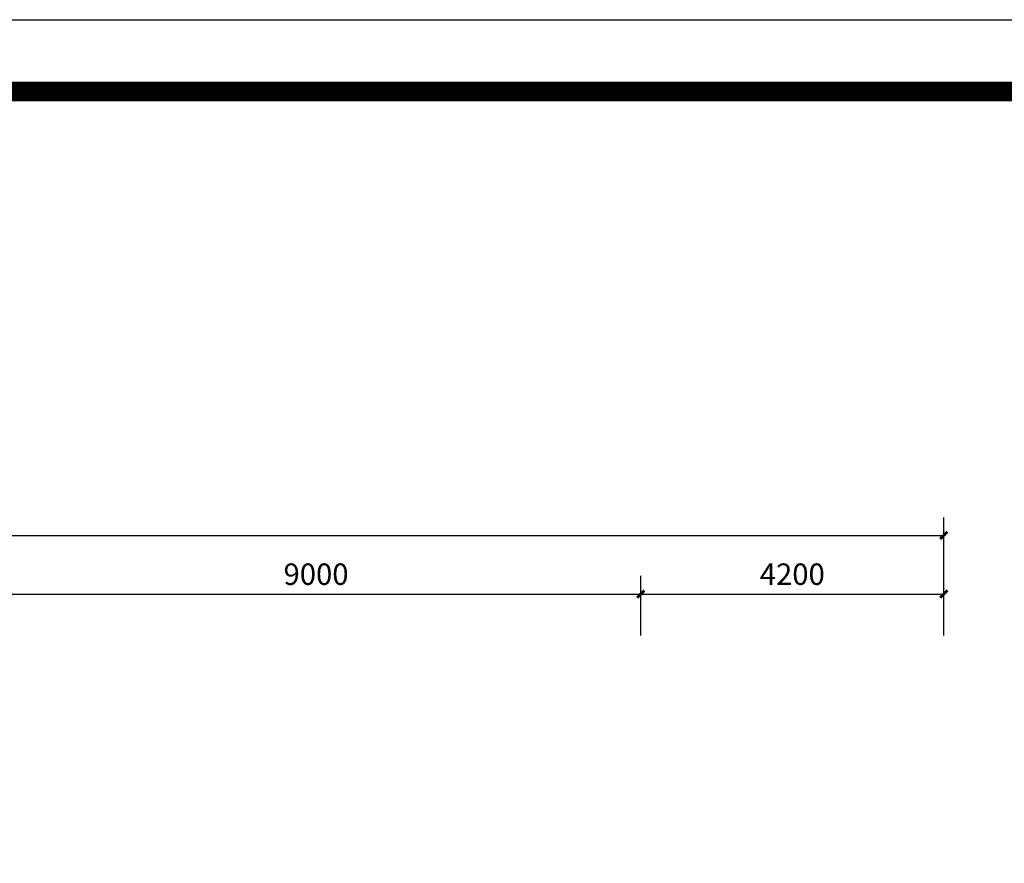
# Model space of a CAD drawing. Extents: x 491147 to 814927, y -517176 to -115407.
# Drawn here: x 550368 to 564013, y -457342 to -445650 of the extents above; entities that cross this region are included whole.
import ezdxf

# ---------------------------------------------------------------- set-up
doc = ezdxf.new("R2010")
doc.units = 0
doc.header["$LTSCALE"] = 1000
doc.header["$MEASUREMENT"] = 0
doc.layers.add('AXIS', color=3, linetype='Continuous')
doc.layers.add('家具外线总', color=3, linetype='Continuous', lineweight=13)
doc.styles.add('_TCH_DIM_T3', font='SIMPLEX', dxfattribs={"width": 0.705882, "bigfont": 'GBCBIG'})
doc.dimstyles.new('_TCH_ARCH&&100', dxfattribs={"dimtxt": 297.5, "dimasz": 100, "dimexe": 250, "dimexo": 300, "dimgap": 126.25, "dimtad": 1, "dimdec": 0, "dimzin": 0, "dimdsep": 46, "dimtxsty": '_TCH_DIM_T3', "dimblk": 'ARCHTICK', "dimcen": 0.09, "dimclrt": 7, "dimazin": 2, "dimtfac": 1, "dimtdec": 0, "dimtix": 1, "dimtmove": 2, "dimatfit": 3, "dimfxl": 1, "dimtolj": 1, "dimtzin": 0, "dimarcsym": 0})

# ---------------------------------------------------------------- blocks, each defined once
blk = doc.blocks.new('_ArchTick')
at = {"color": 0, "linetype": 'ByBlock', "const_width": 0.4}
blk.add_lwpolyline([(-0.5, -0.5), (0.5, 0.5)], dxfattribs=at)
blk = doc.blocks.new('*D722')
at = {"layer": 'AXIS', "color": 0, "lineweight": -2}
for p, q in [((511575, -453673), (511575, -452548)), ((563175, -453673), (563175, -452548)), ((511575, -452798), (563175, -452798))]:
    blk.add_line(p, q, dxfattribs=at)
at = {"layer": 'Defpoints', "color": 0}
for p in [(563175, -452798), (511575, -453973), (563175, -453973)]:
    blk.add_point(p, dxfattribs=at)
at = {"layer": 'AXIS', "color": 0, "lineweight": -2, "xscale": 100, "yscale": 100, "zscale": 100, "rotation": 180}
blk.add_blockref('_ArchTick', (511575, -452798), dxfattribs=at)
at = {"layer": 'AXIS', "color": 0, "lineweight": -2, "xscale": 100, "yscale": 100, "zscale": 100}
blk.add_blockref('_ArchTick', (563175, -452798), dxfattribs=at)
at = {"layer": 'AXIS', "color": 7, "insert": (537375, -452523), "char_height": 297.5, "attachment_point": 5, "style": '_TCH_DIM_T3'}
blk.add_mtext('\\A1;51600', dxfattribs=at)
blk = doc.blocks.new('*D728')
at = {"layer": 'AXIS', "color": 0, "lineweight": -2}
for p, q in [((549975, -454187), (549975, -453360)), ((558975, -454187), (558975, -453360)), ((549975, -453610), (558975, -453610))]:
    blk.add_line(p, q, dxfattribs=at)
at = {"layer": 'Defpoints', "color": 0}
for p in [(558975, -453610), (549975, -454487), (558975, -454487)]:
    blk.add_point(p, dxfattribs=at)
at = {"layer": 'AXIS', "color": 0, "lineweight": -2, "xscale": 100, "yscale": 100, "zscale": 100, "rotation": 180}
blk.add_blockref('_ArchTick', (549975, -453610), dxfattribs=at)
at = {"layer": 'AXIS', "color": 0, "lineweight": -2, "xscale": 100, "yscale": 100, "zscale": 100}
blk.add_blockref('_ArchTick', (558975, -453610), dxfattribs=at)
at = {"layer": 'AXIS', "color": 7, "insert": (554475, -453335), "char_height": 297.5, "attachment_point": 5, "style": '_TCH_DIM_T3'}
blk.add_mtext('\\A1;9000', dxfattribs=at)
blk = doc.blocks.new('*D729')
at = {"layer": 'AXIS', "color": 0, "lineweight": -2}
for p, q in [((558975, -454187), (558975, -453360)), ((563175, -454187), (563175, -453360)), ((558975, -453610), (563175, -453610))]:
    blk.add_line(p, q, dxfattribs=at)
at = {"layer": 'Defpoints', "color": 0}
for p in [(563175, -453610), (558975, -454487), (563175, -454487)]:
    blk.add_point(p, dxfattribs=at)
at = {"layer": 'AXIS', "color": 0, "lineweight": -2, "xscale": 100, "yscale": 100, "zscale": 100, "rotation": 180}
blk.add_blockref('_ArchTick', (558975, -453610), dxfattribs=at)
at = {"layer": 'AXIS', "color": 0, "lineweight": -2, "xscale": 100, "yscale": 100, "zscale": 100}
blk.add_blockref('_ArchTick', (563175, -453610), dxfattribs=at)
at = {"layer": 'AXIS', "color": 7, "insert": (561075, -453335), "char_height": 297.5, "attachment_point": 5, "style": '_TCH_DIM_T3'}
blk.add_mtext('\\A1;4200', dxfattribs=at)

msp = doc.modelspace()

# ---------------------------------------------------------------- linework, layer by layer
at = {"color": 1}
msp.add_lwpolyline([(493130.3, -445649.5), (591030.7, -445649.5), (591030.7, -516453), (493130.3, -516453)], close=True, dxfattribs=at)
at = {"layer": '家具外线总', "color": 8, "const_width": 272.8}
msp.add_lwpolyline([(494140.5, -446646.9), (589962.3, -446646.9), (589962.3, -515350.2), (494140.5, -515350.2)], close=True, dxfattribs=at)

# ---------------------------------------------------------------- dimensions: what is measured, and where the dimension line sits
at = {"layer": 'AXIS'}
for p1, p2, distance, picture, middle in [((511575, -453973.3), (563175, -453973.3), 1175.2, '*D722', (537375, -452523)), ((549975, -454486.5), (558975, -454486.5), 876.5, '*D728', (554475, -453335)), ((558975, -454486.5), (563175, -454486.5), 876.5, '*D729', (561075, -453335))]:
    dim = msp.add_aligned_dim(p1=p1, p2=p2, distance=distance, dimstyle='_TCH_ARCH&&100', dxfattribs=at)
    dim.commit()
    dim.dimension.update_dxf_attribs({"geometry": picture, "text_midpoint": middle})

doc.saveas('drawing.dxf')
